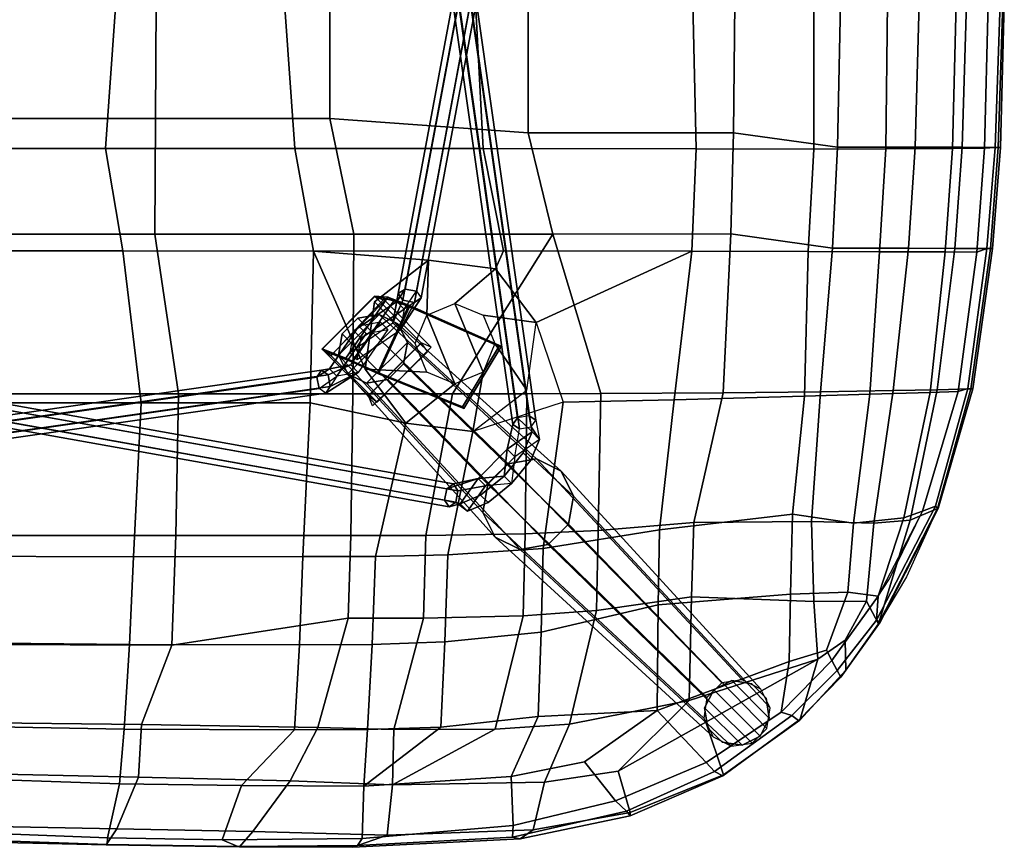
# Model space of a CAD drawing. Units: inches. Extents: x -90 to 134, y -131 to 55.
# Drawn here: x 34 to 45, y 17 to 26 of the extents above; entities that cross this region are included whole.
import ezdxf

# ---------------------------------------------------------------- set-up
doc = ezdxf.new("R2010")
doc.units = ezdxf.units.IN
doc.header["$MEASUREMENT"] = 0
for name, color, linetype in [('SEAT', 5, 'Continuous'), ('SEAT-BASE', 5, 'Continuous'), ('SEAT-DOWEL', 5, 'Continuous'), ('SEAT-GLIDE', 5, 'Continuous')]:
    doc.layers.add(name, color=color, linetype=linetype)

# ---------------------------------------------------------------- blocks, each defined once
blk = doc.blocks.new('LDSW_0T')
at = {"layer": 'SEAT'}
for points in [[(0.878, 0, 16.023), (-0.886, 0, 15.788), (-0.973, -1.555, 15.796), (0.765, -1.557, 16.043)], [(1.307, 0, 16.424), (1.301, -1.236, 16.465), (-0.551, -1.237, 16.203), (-0.546, 0, 16.167)], [(2.79, -1.556, 16.29), (2.679, 0, 16.262), (0.878, 0, 16.023), (0.765, -1.557, 16.043)], [(3.162, -1.236, 16.697), (1.301, -1.236, 16.465), (1.307, 0, 16.424), (3.165, 0, 16.675)], [(4.721, 0, 16.53), (2.679, 0, 16.262), (2.79, -1.556, 16.29), (4.803, -1.555, 16.547)], [(5.284, 0, 16.939), (5.282, -1.391, 16.956), (3.162, -1.236, 16.697), (3.165, 0, 16.675)], [(7.08, -1.561, 16.86), (7.043, 0, 16.838), (4.721, 0, 16.53), (4.803, -1.555, 16.547)], [(7.478, -1.39, 17.2), (5.282, -1.391, 16.956), (5.284, 0, 16.939), (7.491, 0, 17.187)], [(8.337, 0, 17.062), (7.043, 0, 16.838), (7.08, -1.561, 16.86), (8.338, -1.563, 17.102)], [(8.62, 0, 17.282), (8.588, -1.543, 17.319), (7.478, -1.39, 17.2), (7.491, 0, 17.187)], [(9.107, -1.562, 17.09), (9.124, 0, 17.062), (8.337, 0, 17.062), (8.338, -1.563, 17.102)], [(9.419, -1.543, 17.213), (8.588, -1.543, 17.319), (8.62, 0, 17.282), (9.462, 0, 17.185)], [(9.857, 0, 16.79), (9.124, 0, 17.062), (9.107, -1.562, 17.09), (9.819, -1.558, 16.808)], [(9.969, 0, 16.941), (9.922, -1.544, 16.974), (9.419, -1.543, 17.213), (9.462, 0, 17.185)], [(10.16, -1.554, 16.428), (10.201, 0, 16.398), (9.857, 0, 16.79), (9.819, -1.558, 16.808)], [(10.307, -1.545, 16.58), (9.922, -1.544, 16.974), (9.969, 0, 16.941), (10.355, 0, 16.539)], [(10.326, 0, 16.336), (10.201, 0, 16.398), (10.16, -1.554, 16.428), (10.273, -1.545, 16.363)], [(10.333, -1.545, 16.46), (10.372, 0, 16.403), (10.326, 0, 16.336), (10.273, -1.545, 16.363)], [(10.355, 0, 16.539), (10.372, 0, 16.403), (10.333, -1.545, 16.46), (10.307, -1.545, 16.58)], [(1.301, -1.236, 16.465), (1.292, -2.471, 16.542), (-0.302, -2.472, 16.316), (-0.551, -1.237, 16.203)], [(3.42, -2.471, 16.786), (1.292, -2.471, 16.542), (1.301, -1.236, 16.465), (3.162, -1.236, 16.697)], [(5.282, -1.391, 16.956), (5.547, -2.471, 17.026), (3.42, -2.471, 16.786), (3.162, -1.236, 16.697)], [(7.448, -2.47, 17.237), (5.547, -2.471, 17.026), (5.282, -1.391, 16.956), (7.478, -1.39, 17.2)], [(8.588, -1.543, 17.319), (8.534, -2.622, 17.367), (7.448, -2.47, 17.237), (7.478, -1.39, 17.2)], [(0.765, -1.557, 16.043), (-0.973, -1.555, 15.796), (-0.817, -2.649, 15.888), (0.95, -2.651, 16.126)], [(2.988, -2.652, 16.36), (2.79, -1.556, 16.29), (0.765, -1.557, 16.043), (0.95, -2.651, 16.126)], [(4.803, -1.555, 16.547), (2.79, -1.556, 16.29), (2.988, -2.652, 16.36), (5.018, -2.651, 16.62)], [(7.034, -2.653, 16.898), (7.08, -1.561, 16.86), (4.803, -1.555, 16.547), (5.018, -2.651, 16.62)], [(8.338, -1.563, 17.102), (7.08, -1.561, 16.86), (7.034, -2.653, 16.898), (8.277, -2.657, 17.146)], [(9.107, -1.562, 17.09), (8.338, -1.563, 17.102), (8.277, -2.657, 17.146), (9.037, -2.66, 17.133)], [(9.419, -1.543, 17.213), (9.348, -2.623, 17.258), (8.534, -2.622, 17.367), (8.588, -1.543, 17.319)], [(9.739, -2.662, 16.85), (9.819, -1.558, 16.808), (9.107, -1.562, 17.09), (9.037, -2.66, 17.133)], [(9.843, -2.624, 17.023), (9.348, -2.623, 17.258), (9.419, -1.543, 17.213), (9.922, -1.544, 16.974)], [(10.16, -1.554, 16.428), (9.819, -1.558, 16.808), (9.739, -2.662, 16.85), (10.079, -2.664, 16.476)], [(10.307, -1.545, 16.58), (10.223, -2.625, 16.637), (9.843, -2.624, 17.023), (9.922, -1.544, 16.974)], [(10.273, -1.545, 16.363), (10.16, -1.554, 16.428), (10.079, -2.664, 16.476), (10.185, -2.627, 16.426)], [(10.245, -2.625, 16.511), (10.333, -1.545, 16.46), (10.273, -1.545, 16.363), (10.185, -2.627, 16.426)], [(10.307, -1.545, 16.58), (10.333, -1.545, 16.46), (10.245, -2.625, 16.511), (10.223, -2.625, 16.637)], [(1.545, -4.178, 16.682), (-0.587, -4.177, 16.464), (-0.302, -2.472, 16.316), (1.292, -2.471, 16.542)], [(3.41, -4.178, 16.892), (1.545, -4.178, 16.682), (1.292, -2.471, 16.542), (3.42, -2.471, 16.786)], [(5.547, -2.471, 17.026), (4.475, -4.178, 17.014), (3.41, -4.178, 16.892), (3.42, -2.471, 16.786)], [(6.06, -4.175, 17.195), (5.27, -4.178, 17.106), (4.475, -4.178, 17.014), (5.547, -2.471, 17.026)], [(7.367, -4.167, 17.347), (6.06, -4.175, 17.195), (5.547, -2.471, 17.026), (7.448, -2.47, 17.237)], [(8.534, -2.622, 17.367), (8.408, -4.156, 17.441), (7.367, -4.167, 17.347), (7.448, -2.47, 17.237)], [(9.184, -4.144, 17.335), (8.408, -4.156, 17.441), (8.534, -2.622, 17.367), (9.348, -2.623, 17.258)], [(9.843, -2.624, 17.023), (9.654, -4.135, 17.109), (9.184, -4.144, 17.335), (9.348, -2.623, 17.258)], [(10.015, -4.125, 16.738), (9.654, -4.135, 17.109), (9.843, -2.624, 17.023), (10.223, -2.625, 16.637)], [(10.185, -2.627, 16.426), (10.079, -2.664, 16.476), (9.88, -4.154, 16.557), (9.981, -4.122, 16.521)], [(10.034, -4.124, 16.613), (10.245, -2.625, 16.511), (10.185, -2.627, 16.426), (9.981, -4.122, 16.521)], [(10.223, -2.625, 16.637), (10.245, -2.625, 16.511), (10.034, -4.124, 16.613), (10.015, -4.125, 16.738)], [(1.147, -4.275, 16.305), (0.95, -2.651, 16.126), (-0.817, -2.649, 15.888), (-0.908, -4.273, 16.137)], [(2.954, -4.276, 16.503), (2.988, -2.652, 16.36), (0.95, -2.651, 16.126), (1.147, -4.275, 16.305)], [(2.954, -4.276, 16.503), (3.977, -4.49, 16.644), (3.541, -3.916, 16.536), (2.988, -2.652, 16.36)], [(4.934, -2.843, 16.62), (5.018, -2.651, 16.62), (2.988, -2.652, 16.36), (4.218, -2.751, 16.519)], [(4.218, -2.751, 16.519), (2.988, -2.652, 16.36), (3.541, -3.916, 16.536), (3.641, -3.195, 16.485)], [(7.034, -2.653, 16.898), (5.018, -2.651, 16.62), (4.934, -2.843, 16.62), (5.37, -3.417, 16.728)], [(6.843, -4.242, 16.984), (7.034, -2.653, 16.898), (5.37, -3.417, 16.728), (5.656, -4.266, 16.827)], [(8.277, -2.657, 17.146), (7.034, -2.653, 16.898), (6.843, -4.242, 16.984), (8.237, -4.203, 17.213)], [(8.935, -4.183, 17.18), (9.037, -2.66, 17.133), (8.277, -2.657, 17.146), (8.237, -4.203, 17.213)], [(9.739, -2.662, 16.85), (9.037, -2.66, 17.133), (8.935, -4.183, 17.18), (9.579, -4.165, 16.908)], [(9.88, -4.154, 16.557), (10.079, -2.664, 16.476), (9.739, -2.662, 16.85), (9.579, -4.165, 16.908)], [(3.641, -3.195, 16.485), (4.074, -3.641, 16.264), (4.199, -3.337, 16.28), (4.218, -2.751, 16.519)], [(4.218, -2.751, 16.519), (4.199, -3.337, 16.28), (4.5, -3.212, 16.32), (4.934, -2.843, 16.62)], [(4.934, -2.843, 16.62), (4.5, -3.212, 16.32), (4.801, -3.337, 16.36), (5.37, -3.417, 16.728)], [(3.541, -3.916, 16.536), (4.199, -3.945, 16.28), (4.074, -3.641, 16.264), (3.641, -3.195, 16.485)], [(4.199, -3.337, 16.28), (4.5, -3.212, 16.32), (4.801, -3.945, 16.36), (4.5, -4.071, 16.32)], [(4.801, -3.337, 16.36), (4.926, -3.641, 16.377), (4.801, -3.945, 16.36), (4.5, -3.212, 16.32)], [(4.199, -3.337, 16.28), (4.5, -4.071, 16.32), (4.199, -3.945, 16.28), (4.074, -3.641, 16.264)], [(5.37, -3.417, 16.728), (4.801, -3.337, 16.36), (4.926, -3.641, 16.377), (5.27, -4.138, 16.779)], [(5.27, -4.138, 16.779), (5.37, -3.417, 16.728), (5.656, -4.266, 16.827), (4.693, -4.582, 16.744)], [(5.27, -4.138, 16.779), (4.926, -3.641, 16.377), (4.801, -3.945, 16.36), (4.693, -4.582, 16.744)], [(3.977, -4.49, 16.644), (4.5, -4.071, 16.32), (4.199, -3.945, 16.28), (3.541, -3.916, 16.536)], [(4.693, -4.582, 16.744), (4.801, -3.945, 16.36), (4.5, -4.071, 16.32), (3.977, -4.49, 16.644)], [(1.545, -4.178, 16.682), (1.519, -5.692, 16.894), (-0.637, -5.691, 16.81), (-0.587, -4.177, 16.464)], [(3.388, -5.692, 17.071), (1.519, -5.692, 16.894), (1.545, -4.178, 16.682), (3.41, -4.178, 16.892)], [(3.41, -4.178, 16.892), (4.475, -4.178, 17.014), (4.19, -5.691, 17.158), (3.388, -5.692, 17.071)], [(4.475, -4.178, 17.014), (5.27, -4.178, 17.106), (5.251, -5.674, 17.276), (4.19, -5.691, 17.158)], [(5.27, -4.178, 17.106), (6.06, -4.175, 17.195), (6.032, -5.64, 17.358), (5.251, -5.674, 17.276)], [(6.06, -4.175, 17.195), (7.367, -4.167, 17.347), (7.055, -5.552, 17.458), (6.032, -5.64, 17.358)], [(6.843, -4.242, 16.984), (6.686, -5.631, 17.094), (8.109, -5.464, 17.212), (8.237, -4.203, 17.213)], [(7.367, -4.167, 17.347), (8.408, -4.156, 17.441), (8.311, -5.542, 17.507), (7.055, -5.552, 17.458)], [(8.237, -4.203, 17.213), (8.109, -5.464, 17.212), (8.761, -5.561, 17.134), (8.935, -4.183, 17.18)], [(8.408, -4.156, 17.441), (9.184, -4.144, 17.335), (8.978, -5.56, 17.404), (8.311, -5.542, 17.507)], [(8.935, -4.183, 17.18), (8.761, -5.561, 17.134), (9.299, -5.503, 16.892), (9.579, -4.165, 16.908)], [(9.184, -4.144, 17.335), (9.654, -4.135, 17.109), (9.365, -5.53, 17.186), (8.978, -5.56, 17.404)], [(9.579, -4.165, 16.908), (9.299, -5.503, 16.892), (9.499, -5.431, 16.706), (9.88, -4.154, 16.557)], [(9.654, -4.135, 17.109), (10.015, -4.125, 16.738), (9.657, -5.405, 16.866), (9.365, -5.53, 17.186)], [(9.981, -4.122, 16.521), (9.88, -4.154, 16.557), (9.499, -5.431, 16.706), (9.637, -5.379, 16.676)], [(9.664, -5.402, 16.743), (10.034, -4.124, 16.613), (9.981, -4.122, 16.521), (9.637, -5.379, 16.676)], [(10.015, -4.125, 16.738), (10.034, -4.124, 16.613), (9.664, -5.402, 16.743), (9.657, -5.405, 16.866)], [(1.147, -4.275, 16.305), (-0.908, -4.273, 16.137), (-1.021, -5.912, 16.589), (1.065, -5.92, 16.605)], [(2.875, -5.917, 16.758), (2.954, -4.276, 16.503), (1.147, -4.275, 16.305), (1.065, -5.92, 16.605)], [(2.954, -4.276, 16.503), (2.875, -5.917, 16.758), (3.65, -5.915, 16.833), (3.977, -4.49, 16.644)], [(4.693, -4.582, 16.744), (4.425, -5.899, 16.909), (5.445, -5.83, 17.001), (5.656, -4.266, 16.827)], [(5.656, -4.266, 16.827), (5.445, -5.83, 17.001), (6.686, -5.631, 17.094), (6.843, -4.242, 16.984)], [(3.977, -4.49, 16.644), (3.65, -5.915, 16.833), (4.425, -5.899, 16.909), (4.693, -4.582, 16.744)], [(8.109, -5.464, 17.212), (6.686, -5.631, 17.094), (6.674, -6.432, 17.203), (8.088, -6.32, 17.193)], [(8.761, -5.561, 17.134), (8.109, -5.464, 17.212), (8.088, -6.32, 17.193), (8.7, -6.298, 17.037)], [(9.637, -5.379, 16.676), (9.499, -5.431, 16.706), (9.025, -6.342, 16.823), (9.006, -6.598, 16.813)], [(9.044, -6.619, 16.888), (9.664, -5.402, 16.743), (9.637, -5.379, 16.676), (9.006, -6.598, 16.813)], [(9.499, -5.431, 16.706), (9.299, -5.503, 16.892), (9.025, -6.342, 16.823), (9.144, -6.155, 16.8)], [(9.657, -5.405, 16.866), (9.664, -5.402, 16.743), (9.044, -6.619, 16.888), (9.028, -6.635, 17.014)], [(9.657, -5.405, 16.866), (9.327, -6.132, 16.967), (9.028, -6.635, 17.014), (9.365, -5.53, 17.186)], [(7.055, -5.552, 17.458), (7.028, -6.349, 17.553), (6.012, -6.495, 17.493), (6.032, -5.64, 17.358)], [(8.311, -5.542, 17.507), (8.335, -6.397, 17.458), (7.028, -6.349, 17.553), (7.055, -5.552, 17.458)], [(8.978, -5.56, 17.404), (8.898, -6.392, 17.233), (8.335, -6.397, 17.458), (8.311, -5.542, 17.507)], [(9.299, -5.503, 16.892), (8.761, -5.561, 17.134), (8.7, -6.298, 17.037), (9.025, -6.342, 16.823)], [(9.365, -5.53, 17.186), (9.028, -6.635, 17.014), (8.898, -6.392, 17.233), (8.978, -5.56, 17.404)], [(5.251, -5.674, 17.276), (5.23, -6.551, 17.436), (4.166, -6.577, 17.345), (4.19, -5.691, 17.158)], [(6.032, -5.64, 17.358), (6.012, -6.495, 17.493), (5.23, -6.551, 17.436), (5.251, -5.674, 17.276)], [(6.686, -5.631, 17.094), (5.445, -5.83, 17.001), (5.421, -6.725, 17.18), (6.674, -6.432, 17.203)], [(1.519, -5.692, 16.894), (1.474, -6.863, 17.248), (-0.703, -6.856, 17.264), (-0.637, -5.691, 16.81)], [(3.361, -6.576, 17.276), (1.474, -6.863, 17.248), (1.519, -5.692, 16.894), (3.388, -5.692, 17.071)], [(3.388, -5.692, 17.071), (4.19, -5.691, 17.158), (4.166, -6.577, 17.345), (3.361, -6.576, 17.276)], [(5.445, -5.83, 17.001), (4.425, -5.899, 16.909), (4.394, -6.828, 17.125), (5.421, -6.725, 17.18)], [(1.065, -5.92, 16.605), (-1.021, -5.912, 16.589), (-1.091, -6.836, 16.993), (1.024, -6.858, 16.923)], [(2.84, -6.86, 17.017), (2.875, -5.917, 16.758), (1.065, -5.92, 16.605), (1.024, -6.858, 16.923)], [(2.875, -5.917, 16.758), (2.84, -6.86, 17.017), (3.617, -6.856, 17.071), (3.65, -5.915, 16.833)], [(4.425, -5.899, 16.909), (3.65, -5.915, 16.833), (3.617, -6.856, 17.071), (4.394, -6.828, 17.125)], [(8.088, -6.32, 17.193), (8.074, -7.039, 17.115), (8.472, -6.918, 16.987), (8.7, -6.298, 17.037)], [(8.7, -6.298, 17.037), (8.472, -6.918, 16.987), (8.53, -7.027, 16.913), (9.025, -6.342, 16.823)], [(6.012, -6.495, 17.493), (7.028, -6.349, 17.553), (7.003, -7.456, 17.62), (5.725, -7.708, 17.679)], [(6.674, -6.432, 17.203), (6.662, -7.563, 17.337), (8.074, -7.039, 17.115), (8.088, -6.32, 17.193)], [(7.028, -6.349, 17.553), (8.335, -6.397, 17.458), (8.38, -7.013, 17.403), (7.003, -7.456, 17.62)], [(8.335, -6.397, 17.458), (8.898, -6.392, 17.233), (8.67, -6.812, 17.256), (8.38, -7.013, 17.403)], [(8.53, -7.027, 16.913), (8.587, -7.133, 16.87), (9.006, -6.598, 16.813), (9.025, -6.342, 16.823)], [(8.898, -6.392, 17.233), (9.028, -6.635, 17.014), (8.677, -7.13, 17.061), (8.67, -6.812, 17.256)], [(5.23, -6.551, 17.436), (6.012, -6.495, 17.493), (5.725, -7.708, 17.679), (4.93, -7.761, 17.696)], [(5.421, -6.725, 17.18), (5.389, -7.626, 17.412), (6.662, -7.563, 17.337), (6.674, -6.432, 17.203)], [(3.034, -7.742, 17.69), (1.152, -7.712, 17.655), (1.474, -6.863, 17.248), (3.361, -6.576, 17.276)], [(4.166, -6.577, 17.345), (3.848, -7.764, 17.698), (3.034, -7.742, 17.69), (3.361, -6.576, 17.276)], [(4.166, -6.577, 17.345), (5.23, -6.551, 17.436), (4.93, -7.761, 17.696), (3.848, -7.764, 17.698)], [(9.006, -6.598, 16.813), (8.587, -7.133, 16.87), (8.624, -7.205, 16.947), (9.044, -6.619, 16.888)], [(9.044, -6.619, 16.888), (8.624, -7.205, 16.947), (8.677, -7.13, 17.061), (9.028, -6.635, 17.014)], [(4.394, -6.828, 17.125), (4.349, -7.741, 17.44), (5.389, -7.626, 17.412), (5.421, -6.725, 17.18)], [(1.024, -6.858, 16.923), (-1.091, -6.836, 16.993), (-1.182, -7.723, 17.508), (0.966, -7.761, 17.381)], [(3.617, -6.856, 17.071), (3.566, -7.766, 17.439), (4.349, -7.741, 17.44), (4.394, -6.828, 17.125)], [(8.67, -6.812, 17.256), (8.677, -7.13, 17.061), (8.188, -7.665, 17.131), (8.38, -7.013, 17.403)], [(1.474, -6.863, 17.248), (1.152, -7.712, 17.655), (-0.773, -7.69, 17.745), (-0.703, -6.856, 17.264)], [(2.785, -7.767, 17.426), (2.84, -6.86, 17.017), (1.024, -6.858, 16.923), (0.966, -7.761, 17.381)], [(3.617, -6.856, 17.071), (2.84, -6.86, 17.017), (2.785, -7.767, 17.426), (3.566, -7.766, 17.439)], [(8.472, -6.918, 16.987), (8.074, -7.039, 17.115), (7.987, -7.58, 17.006), (8.53, -7.027, 16.913)], [(7.003, -7.456, 17.62), (8.38, -7.013, 17.403), (7.182, -7.686, 17.541), (6.246, -8.211, 17.649)], [(8.074, -7.039, 17.115), (6.662, -7.563, 17.337), (7.187, -8.118, 17.13), (7.987, -7.58, 17.006)], [(8.38, -7.013, 17.403), (8.188, -7.665, 17.131), (7.371, -8.25, 17.254), (7.182, -7.686, 17.541)], [(8.102, -7.615, 16.948), (8.587, -7.133, 16.87), (8.53, -7.027, 16.913), (7.987, -7.58, 17.006)], [(8.624, -7.205, 16.947), (8.587, -7.133, 16.87), (8.102, -7.615, 16.948), (8.171, -7.668, 16.994)], [(8.677, -7.13, 17.061), (8.624, -7.205, 16.947), (8.171, -7.668, 16.994), (8.188, -7.665, 17.131)], [(7.003, -7.456, 17.62), (6.246, -8.211, 17.649), (5.458, -8.327, 17.719), (5.725, -7.708, 17.679)], [(6.662, -7.563, 17.337), (5.389, -7.626, 17.412), (5.102, -8.266, 17.513), (5.887, -8.109, 17.429)], [(6.662, -7.563, 17.337), (5.887, -8.109, 17.429), (6.216, -8.529, 17.267), (7.187, -8.118, 17.13)], [(5.389, -7.626, 17.412), (4.349, -7.741, 17.44), (3.528, -8.372, 17.621), (5.102, -8.266, 17.513)], [(7.187, -8.118, 17.13), (7.274, -8.213, 17.078), (8.102, -7.615, 16.948), (7.987, -7.58, 17.006)], [(8.102, -7.615, 16.948), (7.274, -8.213, 17.078), (7.363, -8.259, 17.117), (8.171, -7.668, 16.994)], [(8.171, -7.668, 16.994), (7.363, -8.259, 17.117), (7.371, -8.25, 17.254), (8.188, -7.665, 17.131)], [(-1.182, -7.723, 17.508), (-0.964, -8.28, 17.844), (0.915, -8.346, 17.689), (0.966, -7.761, 17.381)], [(-0.773, -7.69, 17.745), (1.152, -7.712, 17.655), (1.118, -8.273, 17.908), (-0.82, -8.232, 18.062)], [(0.966, -7.761, 17.381), (0.915, -8.346, 17.689), (2.22, -8.365, 17.664), (2.785, -7.767, 17.426)], [(1.152, -7.712, 17.655), (3.034, -7.742, 17.69), (2.74, -8.315, 17.866), (1.118, -8.273, 17.908)], [(2.785, -7.767, 17.426), (2.22, -8.365, 17.664), (3.528, -8.372, 17.621), (3.566, -7.766, 17.439)], [(3.034, -7.742, 17.69), (3.848, -7.764, 17.698), (3.832, -8.358, 17.822), (2.74, -8.315, 17.866)], [(4.349, -7.741, 17.44), (3.566, -7.766, 17.439), (3.566, -7.766, 17.439), (3.528, -8.372, 17.621)], [(5.725, -7.708, 17.679), (5.458, -8.327, 17.719), (3.832, -8.358, 17.822), (4.93, -7.761, 17.696)], [(4.93, -7.761, 17.696), (3.832, -8.358, 17.822), (3.848, -7.764, 17.698)], [(7.182, -7.686, 17.541), (7.371, -8.25, 17.254), (6.373, -8.651, 17.405), (6.246, -8.211, 17.649)], [(6.216, -8.529, 17.267), (5.887, -8.109, 17.429), (5.102, -8.266, 17.513), (5.124, -8.79, 17.405)], [(6.334, -8.638, 17.225), (7.274, -8.213, 17.078), (7.187, -8.118, 17.13), (6.216, -8.529, 17.267)], [(0.915, -8.346, 17.689), (-0.964, -8.28, 17.844), (-0.976, -8.855, 17.92), (0.786, -8.923, 17.764)], [(1.118, -8.273, 17.908), (0.888, -8.827, 17.969), (-0.777, -8.796, 18.105), (-0.82, -8.232, 18.062)], [(2.74, -8.315, 17.866), (2.339, -8.854, 17.88), (0.888, -8.827, 17.969), (1.118, -8.273, 17.908)], [(5.102, -8.266, 17.513), (3.528, -8.372, 17.621), (3.509, -8.93, 17.573), (5.124, -8.79, 17.405)], [(6.373, -8.651, 17.405), (5.338, -8.836, 17.552), (5.458, -8.327, 17.719), (6.246, -8.211, 17.649)], [(7.363, -8.259, 17.117), (7.274, -8.213, 17.078), (6.334, -8.638, 17.225), (6.374, -8.687, 17.275)], [(7.371, -8.25, 17.254), (7.363, -8.259, 17.117), (6.374, -8.687, 17.275), (6.373, -8.651, 17.405)], [(2.22, -8.365, 17.664), (0.915, -8.346, 17.689), (0.786, -8.923, 17.764), (2.013, -8.943, 17.688)], [(3.509, -8.93, 17.573), (3.528, -8.372, 17.621), (2.22, -8.365, 17.664), (2.013, -8.943, 17.688)], [(3.778, -8.895, 17.747), (2.339, -8.854, 17.88), (2.74, -8.315, 17.866), (3.832, -8.358, 17.822)], [(5.458, -8.327, 17.719), (5.338, -8.836, 17.552), (3.778, -8.895, 17.747), (3.832, -8.358, 17.822)], [(6.334, -8.638, 17.225), (6.216, -8.529, 17.267), (5.124, -8.79, 17.405), (5.117, -8.915, 17.41)], [(6.334, -8.638, 17.225), (5.117, -8.915, 17.41), (5.199, -8.935, 17.452), (6.374, -8.687, 17.275)], [(6.374, -8.687, 17.275), (5.199, -8.935, 17.452), (5.338, -8.836, 17.552), (6.373, -8.651, 17.405)], [(0.774, -8.999, 17.889), (-0.803, -8.962, 18.005), (-0.777, -8.796, 18.105), (0.888, -8.827, 17.969)], [(2.339, -8.854, 17.88), (2.197, -9.02, 17.796), (0.774, -8.999, 17.889), (0.888, -8.827, 17.969)], [(5.199, -8.935, 17.452), (3.409, -9.024, 17.693), (3.778, -8.895, 17.747), (5.338, -8.836, 17.552)], [(5.124, -8.79, 17.405), (3.509, -8.93, 17.573), (3.46, -9.003, 17.595), (5.117, -8.915, 17.41)], [(0.786, -8.923, 17.764), (-0.976, -8.855, 17.92), (-0.871, -8.936, 17.937), (0.785, -8.993, 17.794)], [(0.785, -8.993, 17.794), (-0.871, -8.936, 17.937), (-0.803, -8.962, 18.005), (0.774, -8.999, 17.889)], [(2.181, -9.014, 17.705), (2.013, -8.943, 17.688), (0.786, -8.923, 17.764), (0.785, -8.993, 17.794)], [(3.509, -8.93, 17.573), (2.013, -8.943, 17.688), (2.181, -9.014, 17.705), (3.46, -9.003, 17.595)], [(3.409, -9.024, 17.693), (2.197, -9.02, 17.796), (2.339, -8.854, 17.88), (3.778, -8.895, 17.747)], [(3.46, -9.003, 17.595), (3.409, -9.024, 17.693), (5.199, -8.935, 17.452), (5.117, -8.915, 17.41)], [(2.197, -9.02, 17.796), (2.181, -9.014, 17.705), (0.785, -8.993, 17.794), (0.774, -8.999, 17.889)], [(3.46, -9.003, 17.595), (2.181, -9.014, 17.705), (2.197, -9.02, 17.796), (3.409, -9.024, 17.693)]]:
    blk.add_3dface(points, dxfattribs=at)
at = {"layer": 'SEAT-BASE'}
for points in [[(5.319, 4.523, 8.235), (3.894, -3.107, 13.421), (3.967, -3.059, 13.511), (5.392, 4.571, 8.324)], [(5.392, 4.571, 8.324), (3.967, -3.059, 13.511), (4.09, -3.082, 13.511), (5.515, 4.548, 8.324)], [(5.515, 4.548, 8.324), (4.09, -3.082, 13.511), (4.14, -3.153, 13.421), (5.565, 4.477, 8.235)], [(5.369, 4.452, 8.145), (3.944, -3.178, 13.332), (3.894, -3.107, 13.421), (5.319, 4.523, 8.235)], [(5.492, 4.429, 8.145), (4.067, -3.201, 13.332), (3.944, -3.178, 13.332), (5.369, 4.452, 8.145)], [(5.565, 4.477, 8.235), (4.14, -3.153, 13.421), (4.067, -3.201, 13.332), (5.492, 4.429, 8.145)], [(5.17, -4.435, 8.145), (4.077, 3.262, 13.332), (4.2, 3.285, 13.332), (5.293, -4.412, 8.145)], [(5.293, -4.412, 8.145), (4.2, 3.285, 13.332), (4.272, 3.237, 13.421), (5.365, -4.46, 8.235)], [(5.119, -4.506, 8.235), (4.027, 3.19, 13.421), (4.077, 3.262, 13.332), (5.17, -4.435, 8.145)], [(5.192, -4.554, 8.324), (4.099, 3.142, 13.511), (4.027, 3.19, 13.421), (5.119, -4.506, 8.235)], [(5.315, -4.531, 8.324), (4.222, 3.165, 13.511), (4.099, 3.142, 13.511), (5.192, -4.554, 8.324)], [(5.365, -4.46, 8.235), (4.272, 3.237, 13.421), (4.222, 3.165, 13.511), (5.315, -4.531, 8.324)], [(3.642, -3.136, 15.734), (3.08, -3.698, 15.734), (3.334, -3.796, 16.003), (3.784, -3.145, 15.959)], [(3.645, -3.139, 15.455), (3.082, -3.701, 15.455), (3.08, -3.698, 15.734), (3.642, -3.136, 15.734)], [(4.14, -3.634, 13.529), (3.578, -4.197, 13.529), (3.082, -3.701, 15.455), (3.645, -3.139, 15.455)], [(3.784, -3.145, 15.959), (3.334, -3.796, 16.003), (3.675, -3.949, 16.156), (4.007, -3.232, 16.073)], [(3.849, -3.185, 15.87), (3.749, -3.159, 15.698), (3.642, -3.136, 15.734), (3.784, -3.145, 15.959)], [(3.749, -3.159, 15.698), (3.75, -3.182, 15.494), (3.645, -3.139, 15.455), (3.642, -3.136, 15.734)], [(3.645, -3.139, 15.455), (3.75, -3.182, 15.494), (4.247, -3.678, 13.561), (4.14, -3.634, 13.529)], [(4.014, -3.249, 15.954), (3.849, -3.185, 15.87), (3.784, -3.145, 15.959), (4.007, -3.232, 16.073)], [(3.894, -3.107, 13.421), (3.878, -3.193, 13.7), (3.837, -3.42, 13.358), (3.894, -3.107, 13.421)], [(3.837, -3.42, 13.358), (3.894, -3.107, 13.421), (3.944, -3.178, 13.332), (3.837, -3.42, 13.358)], [(3.878, -3.193, 13.7), (3.967, -3.059, 13.511), (3.894, -3.107, 13.421), (3.878, -3.193, 13.7)], [(4.09, -3.082, 13.511), (3.967, -3.059, 13.511), (3.878, -3.193, 13.7), (3.958, -3.272, 13.743)], [(3.916, -3.499, 13.401), (4.14, -3.153, 13.421), (3.958, -3.272, 13.743), (3.916, -3.499, 13.401)], [(3.916, -3.499, 13.401), (4.067, -3.201, 13.332), (4.14, -3.153, 13.421), (3.916, -3.499, 13.401)], [(3.958, -3.272, 13.743), (3.958, -3.272, 13.743), (4.09, -3.082, 13.511), (4.14, -3.153, 13.421)], [(3.193, -3.756, 15.707), (3.173, -3.77, 15.496), (3.75, -3.182, 15.494), (3.749, -3.159, 15.698)], [(3.67, -4.267, 13.564), (4.247, -3.678, 13.561), (3.75, -3.182, 15.494), (3.173, -3.77, 15.496)], [(3.399, -3.838, 15.914), (3.193, -3.756, 15.707), (3.749, -3.159, 15.698), (3.849, -3.185, 15.87)], [(3.42, -3.506, 13.967), (3.378, -3.737, 13.619), (3.837, -3.42, 13.358), (3.878, -3.193, 13.7)], [(3.682, -3.966, 16.037), (3.399, -3.838, 15.914), (3.849, -3.185, 15.87), (4.014, -3.249, 15.954)], [(3.878, -3.193, 13.7), (3.958, -3.272, 13.743), (3.499, -3.585, 14.01), (3.42, -3.506, 13.967)], [(4.978, -3.662, 16.239), (4.007, -3.232, 16.073), (3.675, -3.949, 16.156), (4.582, -4.316, 16.31)], [(4.014, -3.249, 15.954), (4.99, -3.681, 16.121), (4.594, -4.335, 16.192), (3.682, -3.966, 16.037)], [(3.944, -3.178, 13.332), (4.067, -3.201, 13.332), (3.916, -3.499, 13.401), (3.837, -3.42, 13.358)], [(4.978, -3.662, 16.239), (4.99, -3.681, 16.121), (4.014, -3.249, 15.954), (4.007, -3.232, 16.073)], [(3.916, -3.499, 13.401), (3.457, -3.816, 13.662), (3.499, -3.585, 14.01), (3.958, -3.272, 13.743)], [(3.16, -3.912, 13.537), (3.388, -3.87, 13.195), (3.704, -3.411, 13.457), (3.472, -3.454, 13.805)], [(3.472, -3.454, 13.805), (3.551, -3.533, 13.848), (3.239, -3.991, 13.58), (3.16, -3.912, 13.537)], [(3.837, -3.42, 13.358), (3.916, -3.499, 13.401), (3.457, -3.816, 13.662), (3.378, -3.737, 13.619)], [(3.704, -3.411, 13.457), (3.783, -3.49, 13.5), (3.467, -3.949, 13.238), (3.388, -3.87, 13.195)], [(3.783, -3.49, 13.5), (3.704, -3.411, 13.457), (3.472, -3.454, 13.805), (3.551, -3.533, 13.848)], [(3.239, -3.991, 13.58), (3.551, -3.533, 13.848), (3.783, -3.49, 13.5), (3.467, -3.949, 13.238)], [(3.499, -3.585, 14.01), (3.42, -3.506, 13.967), (3.378, -3.737, 13.619), (3.457, -3.816, 13.662)], [(3.62, -4.305, 13.561), (3.576, -4.198, 13.529), (4.138, -3.636, 13.529), (4.209, -3.728, 13.564)], [(4.978, -3.662, 16.239), (4.582, -4.316, 16.31), (4.594, -4.335, 16.192), (4.99, -3.681, 16.121)], [(4.413, -5.192, 8.145), (-3.185, -3.832, 13.332), (-3.114, -3.782, 13.421), (4.484, -5.141, 8.235)], [(4.484, -5.141, 8.235), (-3.114, -3.782, 13.421), (-3.066, -3.855, 13.511), (4.532, -5.214, 8.324)], [(3.08, -3.698, 15.734), (3.193, -3.756, 15.707), (3.399, -3.838, 15.914), (3.334, -3.796, 16.003)], [(3.082, -3.701, 15.455), (3.173, -3.77, 15.496), (3.193, -3.756, 15.707), (3.08, -3.698, 15.734)], [(3.578, -4.197, 13.529), (3.67, -4.267, 13.564), (3.173, -3.77, 15.496), (3.082, -3.701, 15.455)], [(4.39, -5.314, 8.145), (-3.208, -3.955, 13.332), (-3.185, -3.832, 13.332), (4.413, -5.192, 8.145)], [(4.532, -5.214, 8.324), (-3.066, -3.855, 13.511), (-3.089, -3.978, 13.511), (4.509, -5.337, 8.324)], [(3.074, -3.927, 13.258), (3.388, -3.87, 13.195), (3.16, -3.912, 13.537), (3.074, -3.927, 13.258)], [(3.388, -3.87, 13.195), (3.145, -3.977, 13.168), (3.074, -3.927, 13.258), (3.388, -3.87, 13.195)], [(3.388, -3.87, 13.195), (3.467, -3.949, 13.238), (3.168, -4.1, 13.168), (3.145, -3.977, 13.168)], [(3.334, -3.796, 16.003), (3.399, -3.838, 15.914), (3.682, -3.966, 16.037), (3.675, -3.949, 16.156)], [(-4.616, -5.094, 8.306), (3.026, -4, 13.347), (3.074, -3.927, 13.258), (-4.568, -5.021, 8.217)], [(-4.568, -5.021, 8.217), (3.074, -3.927, 13.258), (3.145, -3.977, 13.168), (-4.497, -5.071, 8.127)], [(-4.497, -5.071, 8.127), (3.145, -3.977, 13.168), (3.168, -4.1, 13.168), (-4.474, -5.194, 8.127)], [(4.438, -5.387, 8.235), (-3.16, -4.028, 13.421), (-3.208, -3.955, 13.332), (4.39, -5.314, 8.145)], [(4.509, -5.337, 8.324), (-3.089, -3.978, 13.511), (-3.16, -4.028, 13.421), (4.438, -5.387, 8.235)], [(3.16, -3.912, 13.537), (3.074, -3.927, 13.258), (3.026, -4, 13.347), (3.16, -3.912, 13.537)], [(3.239, -3.991, 13.58), (3.16, -3.912, 13.537), (3.026, -4, 13.347), (3.049, -4.122, 13.347)], [(3.121, -4.172, 13.257), (3.049, -4.122, 13.347), (3.239, -3.991, 13.58)], [(3.467, -3.949, 13.238), (3.239, -3.991, 13.58), (3.121, -4.172, 13.257), (3.467, -3.949, 13.238)], [(3.467, -3.949, 13.238), (3.121, -4.172, 13.257), (3.168, -4.1, 13.168), (3.467, -3.949, 13.238)], [(3.675, -3.949, 16.156), (3.682, -3.966, 16.037), (4.594, -4.335, 16.192), (4.582, -4.316, 16.31)], [(-4.593, -5.216, 8.306), (3.049, -4.122, 13.347), (3.026, -4, 13.347), (-4.616, -5.094, 8.306)], [(-4.474, -5.194, 8.127), (3.168, -4.1, 13.168), (3.121, -4.172, 13.257), (-4.522, -5.266, 8.216)], [(-4.522, -5.266, 8.216), (3.121, -4.172, 13.257), (3.049, -4.122, 13.347), (-4.593, -5.216, 8.306)], [(5.17, -4.435, 8.145), (5.325, -4.586, 8.044), (5.293, -4.412, 8.145)], [(5.293, -4.412, 8.145), (5.365, -4.46, 8.235), (5.404, -4.665, 8.087), (5.325, -4.586, 8.044)], [(5.06, -4.771, 8.19), (5.119, -4.506, 8.235), (5.17, -4.435, 8.145), (5.325, -4.586, 8.044)], [(5.192, -4.554, 8.324), (5.119, -4.506, 8.235), (5.06, -4.771, 8.19), (5.139, -4.85, 8.233)], [(5.365, -4.46, 8.235), (5.404, -4.665, 8.087), (5.315, -4.531, 8.324), (5.365, -4.46, 8.235)], [(5.027, -5.058, 7.724), (5.06, -4.771, 8.19), (5.325, -4.586, 8.044), (5.231, -4.807, 7.81)], [(5.315, -4.531, 8.324), (5.404, -4.665, 8.087), (5.139, -4.85, 8.233), (5.192, -4.554, 8.324)], [(5.231, -4.807, 7.81), (5.325, -4.586, 8.044), (5.404, -4.665, 8.087), (5.31, -4.886, 7.853)], [(5.404, -4.665, 8.087), (5.139, -4.85, 8.233), (5.106, -5.137, 7.767), (5.31, -4.886, 7.853)], [(5.027, -5.058, 7.724), (4.749, -5.082, 8.19), (5.06, -4.771, 8.19), (5.027, -5.058, 7.724)], [(5.06, -4.771, 8.19), (5.139, -4.85, 8.233), (4.828, -5.161, 8.233), (4.749, -5.082, 8.19)], [(5.027, -5.058, 7.724), (5.231, -4.807, 7.81), (5.31, -4.886, 7.853), (5.106, -5.137, 7.767)], [(4.39, -5.314, 8.145), (4.413, -5.192, 8.145), (4.749, -5.082, 8.19), (4.555, -5.353, 8.048)], [(4.484, -5.141, 8.235), (4.749, -5.082, 8.19), (4.413, -5.192, 8.145)], [(4.828, -5.161, 8.233), (4.749, -5.082, 8.19), (4.484, -5.141, 8.235), (4.532, -5.214, 8.324)], [(5.027, -5.058, 7.724), (4.775, -5.261, 7.812), (4.555, -5.353, 8.048), (4.749, -5.082, 8.19)], [(4.635, -5.432, 8.091), (4.855, -5.34, 7.855), (5.106, -5.137, 7.767), (4.828, -5.161, 8.233)], [(4.775, -5.261, 7.812), (5.027, -5.058, 7.724), (5.106, -5.137, 7.767), (4.855, -5.34, 7.855)], [(4.635, -5.432, 8.091), (4.828, -5.161, 8.233), (4.532, -5.214, 8.324), (4.509, -5.337, 8.324)], [(4.555, -5.353, 8.048), (4.775, -5.261, 7.812), (4.855, -5.34, 7.855), (4.635, -5.432, 8.091)], [(4.39, -5.314, 8.145), (4.555, -5.353, 8.048), (4.438, -5.387, 8.235), (4.39, -5.314, 8.145)], [(4.509, -5.337, 8.324), (4.438, -5.387, 8.235), (4.555, -5.353, 8.048), (4.635, -5.432, 8.091)]]:
    blk.add_3dface(points, dxfattribs=at)
at = {"layer": 'SEAT-DOWEL'}
for points in [[(3.355, -3.966, 14.568), (3.892, -3.429, 14.568), (3.69, -3.329, 14.489), (3.255, -3.764, 14.489)], [(3.296, -3.536, 14.449), (3.255, -3.764, 14.489), (3.69, -3.329, 14.489), (3.462, -3.37, 14.449)], [(3.69, -3.329, 14.489), (5.371, -4.873, 8.377), (5.071, -4.927, 8.324), (3.462, -3.37, 14.449)], [(3.892, -3.429, 14.568), (5.637, -5.004, 8.463), (5.371, -4.873, 8.377), (3.69, -3.329, 14.489)], [(3.462, -3.37, 14.449), (5.071, -4.927, 8.324), (4.853, -5.145, 8.324), (3.296, -3.536, 14.449)], [(3.355, -3.966, 14.568), (3.557, -4.066, 14.646), (3.992, -3.631, 14.646), (3.892, -3.429, 14.568)], [(3.992, -3.631, 14.646), (5.768, -5.27, 8.549), (5.637, -5.004, 8.463), (3.892, -3.429, 14.568)], [(3.296, -3.536, 14.449), (4.853, -5.145, 8.324), (4.799, -5.445, 8.377), (3.255, -3.764, 14.489)], [(3.785, -4.025, 14.687), (3.951, -3.859, 14.687), (3.992, -3.631, 14.646), (3.557, -4.066, 14.646)], [(3.951, -3.859, 14.687), (5.714, -5.57, 8.602), (5.768, -5.27, 8.549), (3.992, -3.631, 14.646)], [(3.255, -3.764, 14.489), (4.799, -5.445, 8.377), (4.93, -5.711, 8.463), (3.355, -3.966, 14.568)], [(3.785, -4.025, 14.687), (5.496, -5.788, 8.602), (5.714, -5.57, 8.602), (3.951, -3.859, 14.687)], [(3.355, -3.966, 14.568), (4.93, -5.711, 8.463), (5.196, -5.842, 8.549), (3.557, -4.066, 14.646)], [(3.557, -4.066, 14.646), (5.196, -5.842, 8.549), (5.496, -5.788, 8.602), (3.785, -4.025, 14.687)], [(7.352, -7.268, 0.22), (7.194, -7.424, 0.22), (4.853, -5.145, 8.324), (5.071, -4.927, 8.324)], [(5.371, -4.873, 8.377), (7.572, -7.233, 0.22), (7.352, -7.268, 0.22), (5.071, -4.927, 8.324)], [(7.77, -7.335, 0.22), (7.572, -7.233, 0.22), (5.371, -4.873, 8.377), (5.637, -5.004, 8.463)], [(5.768, -5.27, 8.549), (7.87, -7.533, 0.22), (7.77, -7.335, 0.22), (5.637, -5.004, 8.463)], [(4.853, -5.145, 8.324), (7.194, -7.424, 0.22), (7.159, -7.644, 0.22), (4.799, -5.445, 8.377)], [(7.835, -7.753, 0.22), (7.87, -7.533, 0.22), (5.768, -5.27, 8.549), (5.714, -5.57, 8.602)], [(7.159, -7.644, 0.22), (7.259, -7.843, 0.22), (4.93, -5.711, 8.463), (4.799, -5.445, 8.377)], [(5.496, -5.788, 8.602), (7.677, -7.91, 0.22), (7.835, -7.753, 0.22), (5.714, -5.57, 8.602)], [(4.93, -5.711, 8.463), (7.259, -7.843, 0.22), (7.457, -7.944, 0.22), (5.196, -5.842, 8.549)], [(7.457, -7.944, 0.22), (7.677, -7.91, 0.22), (5.496, -5.788, 8.602), (5.196, -5.842, 8.549)]]:
    blk.add_3dface(points, dxfattribs=at)
at = {"layer": 'SEAT-GLIDE'}
for points in [[(7.762, -7.836), (7.267, -7.341), (7.46, -7.243), (7.86, -7.643)], [(7.46, -7.243, 0.22), (7.46, -7.243), (7.267, -7.341), (7.267, -7.341, 0.22)], [(7.46, -7.243), (7.673, -7.277), (7.826, -7.43), (7.86, -7.643)], [(7.673, -7.277, 0.22), (7.673, -7.277), (7.46, -7.243), (7.46, -7.243, 0.22)], [(7.169, -7.534), (7.267, -7.341), (7.762, -7.836), (7.569, -7.934)], [(7.267, -7.341, 0.22), (7.267, -7.341), (7.169, -7.534), (7.169, -7.534, 0.22)], [(7.826, -7.43, 0.22), (7.826, -7.43), (7.673, -7.277), (7.673, -7.277, 0.22)], [(7.86, -7.643, 0.22), (7.86, -7.643), (7.826, -7.43), (7.826, -7.43, 0.22)], [(7.356, -7.901), (7.203, -7.748), (7.169, -7.534), (7.569, -7.934)], [(7.169, -7.534, 0.22), (7.169, -7.534), (7.203, -7.748), (7.203, -7.748, 0.22)], [(7.762, -7.836, 0.22), (7.762, -7.836), (7.86, -7.643), (7.86, -7.643, 0.22)], [(7.203, -7.748, 0.22), (7.203, -7.748), (7.356, -7.901), (7.356, -7.901, 0.22)], [(7.569, -7.934, 0.22), (7.569, -7.934), (7.762, -7.836), (7.762, -7.836, 0.22)], [(7.356, -7.901, 0.22), (7.356, -7.901), (7.569, -7.934), (7.569, -7.934, 0.22)]]:
    blk.add_3dface(points, dxfattribs=at)

msp = doc.modelspace()

# ---------------------------------------------------------------- block references
msp.add_blockref('LDSW_0T', (34.162, 26.291))

doc.saveas('drawing.dxf')
